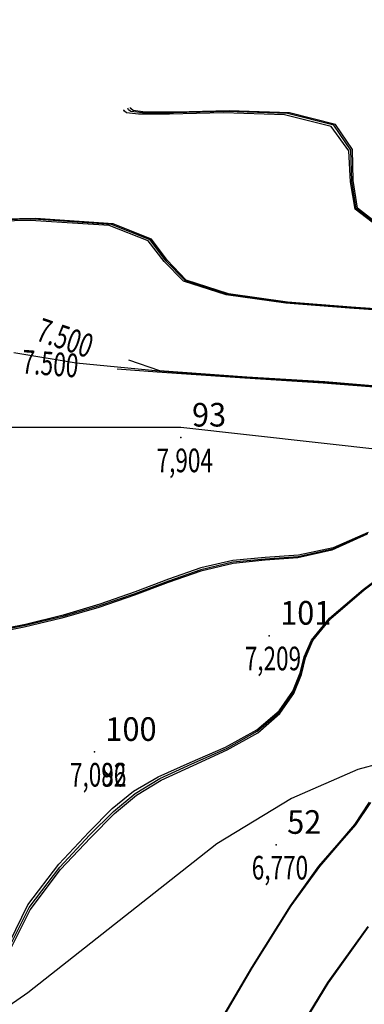
# Model space of a CAD drawing. Extents: x 176582 to 176892, y 1675805 to 1676344.
# Drawn here: x 176682 to 176693, y 1676060 to 1676091 of the extents above; entities that cross this region are included whole.
import ezdxf

# ---------------------------------------------------------------- set-up
doc = ezdxf.new("R2010")
doc.units = 0
doc.header["$LTSCALE"] = 5
doc.header["$MEASUREMENT"] = 0
doc.header["$PDSIZE"] = -1
doc.linetypes.add('CONTINUO', pattern=[0])
doc.linetypes.add('TRACEJADO', pattern=[4.35, 4, -0.35])
doc.layers.get('0').update_dxf_attribs({"linetype": 'CONTINUOUS'})
for name, color, linetype in [('_TG', 7, 'CONTINUO'), ('BARRANCO', 7, 'CONTINUOUS'), ('CURVASTG', 7, 'CONTINUO'), ('MEIO-FIO', 7, 'TRACEJADO'), ('V-AREA_VERDE', 3, 'CONTINUOUS'), ('V-QUADRA', 30, 'CONTINUOUS'), ('V-RIO', 4, 'CONTINUOUS')]:
    doc.layers.add(name, color=color, linetype=linetype)
doc.styles.add('SIMPLEX', font='simplex', dxfattribs={"height": 0.2})

# ---------------------------------------------------------------- blocks, each defined once
blk = doc.blocks.new('SIMB_PONTO')
at = {"color": 0}
blk.add_point((0, 0), dxfattribs=at)
for tag in ['COTA', 'PONTO', 'DESC']:
    blk.add_attdef(tag, (0, 0), '', height=1)

msp = doc.modelspace()

# ---------------------------------------------------------------- linework, layer by layer
at = {"layer": 'BARRANCO'}
msp.add_spline([(176682.849, 1676039.069), (176697.106, 1676046.014), (176700.884, 1676058.555), (176703.662, 1676068.388), (176708.901, 1676080.524, 5.375), (176710.823, 1676082.611, 5.346), (176711.09, 1676084.31, 5.305), (176710.748, 1676086.499, 5.333), (176713.444, 1676095.502, 5.371)], degree=3, dxfattribs=at)
at = {"layer": 'CURVASTG', "color": 54, "linetype": 'CONTINUO'}
for points, elevation in [([(176693.128, 1676084.91), (176692.416, 1676085.456), (176692.278, 1676086.336), (176692.246, 1676087.321), (176691.701, 1676088.109), (176690.238, 1676088.48), (176688.316, 1676088.547), (176686.611, 1676088.502), (176685.635, 1676088.503), (176685.258, 1676088.549), (176685.185, 1676088.603), (176685.173, 1676088.635), (176685.168, 1676088.647), (176685.168, 1676088.649)], 6.5), ([(176693.164, 1676084.925), (176692.457, 1676085.471), (176692.322, 1676086.353), (176692.294, 1676087.34), (176691.754, 1676088.13), (176690.298, 1676088.503), (176688.385, 1676088.571), (176686.686, 1676088.527), (176685.714, 1676088.528), (176685.338, 1676088.575), (176685.266, 1676088.629), (176685.253, 1676088.661), (176685.249, 1676088.673), (176685.248, 1676088.675)], 6.5), ([(176694.048, 1676082.195), (176692.229, 1676082.319), (176690.207, 1676082.476), (176688.323, 1676082.739), (176686.98, 1676083.177), (176686.371, 1676083.809), (176685.87, 1676084.473), (176684.648, 1676084.961), (176682.173, 1676085.125), (176679.126, 1676085.064)], 7), ([(176694.068, 1676082.21), (176692.255, 1676082.334), (176690.237, 1676082.49), (176688.36, 1676082.754), (176687.021, 1676083.192), (176686.415, 1676083.826), (176685.919, 1676084.493), (176684.701, 1676084.982), (176682.233, 1676085.148), (176679.195, 1676085.089)], 7), ([(176681.261, 1676061.73), (176682.027, 1676063.271), (176683.002, 1676064.554), (176683.951, 1676065.569), (176684.71, 1676066.324), (176685.392, 1676066.894), (176686.181, 1676067.371), (176687.194, 1676067.835), (176688.294, 1676068.325), (176689.276, 1676068.868), (176689.981, 1676069.477), (176690.423, 1676070.106), (176690.664, 1676070.695), (176690.791, 1676071.214), (176691.02, 1676071.758), (176691.595, 1676072.453), (176692.657, 1676073.366), (176693.941, 1676074.325)], 7), ([(176681.298, 1676061.675), (176682.058, 1676063.203), (176683.028, 1676064.476), (176683.977, 1676065.49), (176684.744, 1676066.253), (176685.436, 1676066.835), (176686.228, 1676067.321), (176687.235, 1676067.787), (176688.322, 1676068.276), (176689.292, 1676068.819), (176689.994, 1676069.434), (176690.438, 1676070.072), (176690.682, 1676070.672), (176690.811, 1676071.199), (176691.04, 1676071.75), (176691.612, 1676072.448), (176692.672, 1676073.362), (176693.951, 1676074.319)], 7), ([(176687.801, 1676059.154), (176689.107, 1676061.373), (176690.331, 1676063.33), (176691.234, 1676064.583), (176691.873, 1676065.324), (176692.378, 1676065.902), (176692.847, 1676066.609)], 6.5), ([(176687.82, 1676059.15), (176689.126, 1676061.368), (176690.351, 1676063.324), (176691.257, 1676064.578), (176691.9, 1676065.321), (176692.408, 1676065.899), (176692.877, 1676066.603)], 6.5), ([(176690.33, 1676058.941), (176691.52, 1676060.892), (176692.795, 1676062.674)], 6), ([(176690.349, 1676058.937), (176691.538, 1676060.886), (176692.81, 1676062.665)], 6)]:
    msp.add_lwpolyline(points, dxfattribs=dict(at, elevation=elevation))
at = {"layer": 'CURVASTG', "color": 2, "linetype": 'CONTINUO', "elevation": 7.5}
for points in [[(176681.543, 1676080.898), (176683.519, 1676080.568), (176686.144, 1676080.307), (176688.916, 1676080.107), (176691.397, 1676079.953), (176693.414, 1676079.794)], [(176685.186, 1676080.663), (176686.175, 1676080.322), (176688.941, 1676080.122), (176691.417, 1676079.969), (176693.431, 1676079.809)], [(176692.768, 1676075.124), (176691.646, 1676074.619), (176690.562, 1676074.38), (176689.522, 1676074.298), (176688.504, 1676074.2), (176687.487, 1676073.955), (176686.449, 1676073.594), (176685.371, 1676073.189), (176684.239, 1676072.802), (176683.067, 1676072.458), (176681.876, 1676072.172), (176680.701, 1676071.946)], [(176692.779, 1676075.147), (176691.659, 1676074.647), (176690.57, 1676074.411), (176689.523, 1676074.332), (176688.5, 1676074.237), (176687.484, 1676073.995), (176686.453, 1676073.638), (176685.384, 1676073.236), (176684.262, 1676072.853), (176683.096, 1676072.511), (176681.903, 1676072.226), (176680.714, 1676071.998)]]:
    msp.add_lwpolyline(points, dxfattribs=at)
at = {"layer": 'CURVASTG', "color": 54, "linetype": 'CONTINUO'}
for points in [[(176693.105, 1676084.899, 0), (176692.384, 1676085.441, 0), (176692.233, 1676086.315, 0), (176692.186, 1676087.292, 0), (176691.623, 1676088.073, 0), (176690.143, 1676088.44, 0), (176688.205, 1676088.504, 0), (176686.488, 1676088.459, 0), (176685.506, 1676088.459, 0), (176685.127, 1676088.505, 0), (176685.054, 1676088.558, 0), (176685.042, 1676088.59, 0), (176685.037, 1676088.602, 0), (176685.037, 1676088.603, 0)], [(176694.029, 1676082.179, 0), (176692.206, 1676082.303, 0), (176690.178, 1676082.46, 0), (176688.289, 1676082.723, 0), (176686.937, 1676083.158, 0), (176686.318, 1676083.785, 0), (176685.805, 1676084.442, 0), (176684.567, 1676084.924, 0), (176682.077, 1676085.084, 0), (176679.015, 1676085.022, 0)], [(176681.225, 1676061.793, 0), (176681.993, 1676063.354, 0), (176682.972, 1676064.649, 0), (176683.921, 1676065.667, 0), (176684.671, 1676066.412, 0), (176685.342, 1676066.964, 0), (176686.126, 1676067.426, 0), (176687.148, 1676067.882, 0), (176688.262, 1676068.369, 0), (176689.257, 1676068.911, 0), (176689.965, 1676069.516, 0), (176690.404, 1676070.139, 0), (176690.639, 1676070.719, 0), (176690.764, 1676071.229, 0), (176690.994, 1676071.766, 0), (176691.571, 1676072.456, 0), (176692.639, 1676073.368, 0), (176693.927, 1676074.328, 0)], [(176687.801, 1676059.154, 0), (176689.107, 1676061.373, 0), (176690.331, 1676063.33, 0), (176691.234, 1676064.583, 0), (176691.872, 1676065.324, 0), (176692.376, 1676065.904, 0), (176692.842, 1676066.613, 0)], [(176690.33, 1676058.941, 0), (176691.52, 1676060.892, 0), (176692.795, 1676062.674, 0)]]:
    msp.add_polyline3d(points, dxfattribs=at)
at = {"layer": 'CURVASTG', "color": 2, "linetype": 'CONTINUO'}
for points in [[(176684.825, 1676080.376, 7.5), (176686.1, 1676080.277, 7.5), (176688.883, 1676080.085, 7.5), (176691.371, 1676079.931, 7.5), (176693.393, 1676079.772, 7.5)], [(176692.798, 1676075.18, 7.5), (176691.681, 1676074.688, 7.5), (176690.584, 1676074.459, 7.5), (176689.525, 1676074.384, 7.5), (176688.494, 1676074.293, 7.5), (176687.48, 1676074.056, 7.5), (176686.457, 1676073.701, 7.5), (176685.397, 1676073.298, 7.5), (176684.28, 1676072.908, 7.5), (176683.115, 1676072.555, 7.5), (176681.919, 1676072.259, 7.5), (176680.723, 1676072.024, 7.5)]]:
    msp.add_polyline3d(points, dxfattribs=at)
at = {"layer": 'MEIO-FIO', "linetype": 'CONTINUO'}
for p, q in [((176673.413, 1676078.528, 8.05), (176686.852, 1676078.528, 8.05)), ((176686.852, 1676078.528, 8.05), (176694.565, 1676077.664, 7.948))]:
    msp.add_line(p, q, dxfattribs=at)
at = {"layer": 'V-AREA_VERDE'}
msp.add_lwpolyline([(176717.08, 1676047.11), (176710.46, 1676044.91), (176709.8, 1676044.83), (176709.37, 1676044.57), (176696.09, 1676040.13), (176694.27, 1676039.69), (176697.01, 1676068.18), (176693.89, 1676068.04), (176692.47, 1676067.65), (176690.36, 1676066.73), (176687.99, 1676065.3), (176681.99, 1676060.57), (176677.69, 1676057.58), (176675.78, 1676056.44), (176669.94, 1676053.63), (176665.74, 1676052.19), (176660.47, 1676049.81), (176658.08, 1676049.1), (176655.78, 1676048.87)], dxfattribs=at)
at = {"layer": 'V-QUADRA'}
msp.add_lwpolyline([(176721.11, 1676141.79), (176703.53, 1676136.1), (176697.01, 1676068.18), (176693.89, 1676068.04), (176692.47, 1676067.65), (176690.36, 1676066.73), (176687.99, 1676065.3), (176681.99, 1676060.57), (176677.69, 1676057.58), (176675.78, 1676056.44), (176669.94, 1676053.63), (176665.74, 1676052.19), (176660.47, 1676049.81), (176658.08, 1676049.1), (176655.78, 1676048.87)], dxfattribs=at)
at = {"layer": 'V-RIO'}
msp.add_lwpolyline([(176721.11, 1676141.79), (176703.53, 1676136.1), (176697.01, 1676068.18), (176693.89, 1676068.04), (176692.47, 1676067.65), (176690.36, 1676066.73), (176687.99, 1676065.3), (176681.99, 1676060.57), (176677.69, 1676057.58), (176675.78, 1676056.44), (176669.94, 1676053.63), (176665.74, 1676052.19), (176660.47, 1676049.81), (176658.08, 1676049.1), (176655.78, 1676048.87)], dxfattribs=at)

# ---------------------------------------------------------------- block references
at = {"layer": '_TG', "color": 3}
ref = msp.add_blockref('SIMB_PONTO', (176686.852, 1676078.193, 7.904), dxfattribs=at)
ref.add_attrib('PONTO', '93', (176687.202, 1676078.543), dxfattribs={"layer": '0', "color": 1, "height": 0.75, "style": 'SIMPLEX', "width": 0.954526, "flags": 8})
ref.add_attrib('COTA', '7,904', (176686.077, 1676077.093), dxfattribs={"layer": '0', "color": 2, "height": 0.75, "style": 'SIMPLEX', "width": 0.699986, "flags": 8})
ref = msp.add_blockref('SIMB_PONTO', (176689.652, 1676071.904), dxfattribs=at)
ref.add_attrib('PONTO', '101', (176690.002, 1676072.254), dxfattribs={"layer": '0', "color": 1, "height": 0.75, "style": 'SIMPLEX', "width": 0.954526, "flags": 8})
ref.add_attrib('COTA', '7,209', (176688.877, 1676070.804), dxfattribs={"layer": '0', "color": 2, "height": 0.75, "style": 'SIMPLEX', "width": 0.699986, "flags": 8})
ref = msp.add_blockref('SIMB_PONTO', (176684.102, 1676068.213), dxfattribs=at)
ref.add_attrib('PONTO', '100', (176684.452, 1676068.563), dxfattribs={"layer": '0', "color": 1, "height": 0.75, "style": 'SIMPLEX', "width": 0.954526, "flags": 8})
ref.add_attrib('COTA', '7,092', (176683.327, 1676067.113), dxfattribs={"layer": '0', "color": 2, "height": 0.75, "style": 'SIMPLEX', "width": 0.699986, "flags": 8})
ref = msp.add_blockref('SIMB_PONTO', (176684.102, 1676068.213, 7.086), dxfattribs=at)
ref.add_attrib('PONTO', '100', (176684.452, 1676068.563), dxfattribs={"layer": '0', "color": 1, "height": 0.75, "style": 'SIMPLEX', "width": 0.954526, "flags": 8})
ref.add_attrib('COTA', '7,086', (176683.327, 1676067.113), dxfattribs={"layer": '0', "color": 2, "height": 0.75, "style": 'SIMPLEX', "width": 0.699986, "flags": 8})
ref = msp.add_blockref('SIMB_PONTO', (176689.875, 1676065.263, 6.77), dxfattribs=at)
ref.add_attrib('PONTO', '52', (176690.225, 1676065.613), dxfattribs={"layer": '0', "color": 1, "height": 0.75, "style": 'SIMPLEX', "width": 0.954526, "flags": 8})
ref.add_attrib('COTA', '6,770', (176689.1, 1676064.163), dxfattribs={"layer": '0', "color": 2, "height": 0.75, "style": 'SIMPLEX', "width": 0.699986, "flags": 8})
ref = msp.add_blockref('SIMB_PONTO', (176689.875, 1676065.263), dxfattribs=at)
ref.add_attrib('PONTO', '52', (176690.225, 1676065.613), dxfattribs={"layer": '0', "color": 1, "height": 0.75, "style": 'SIMPLEX', "width": 0.954526, "flags": 8})
ref.add_attrib('COTA', '6,770', (176689.1, 1676064.163), dxfattribs={"layer": '0', "color": 2, "height": 0.75, "style": 'SIMPLEX', "width": 0.699986, "flags": 8})

# ---------------------------------------------------------------- texts
at = {"layer": 'CURVASTG', "color": 2, "style": 'SIMPLEX', "width": 0.699986}
for rotation, p in [(340.9764, (176682.204, 1676081.294, 7.5)), (355.5859, (176681.78, 1676080.235, 7.5))]:
    msp.add_text('7.500', height=0.75, rotation=rotation, dxfattribs=at).set_placement(p)

doc.saveas('drawing.dxf')
